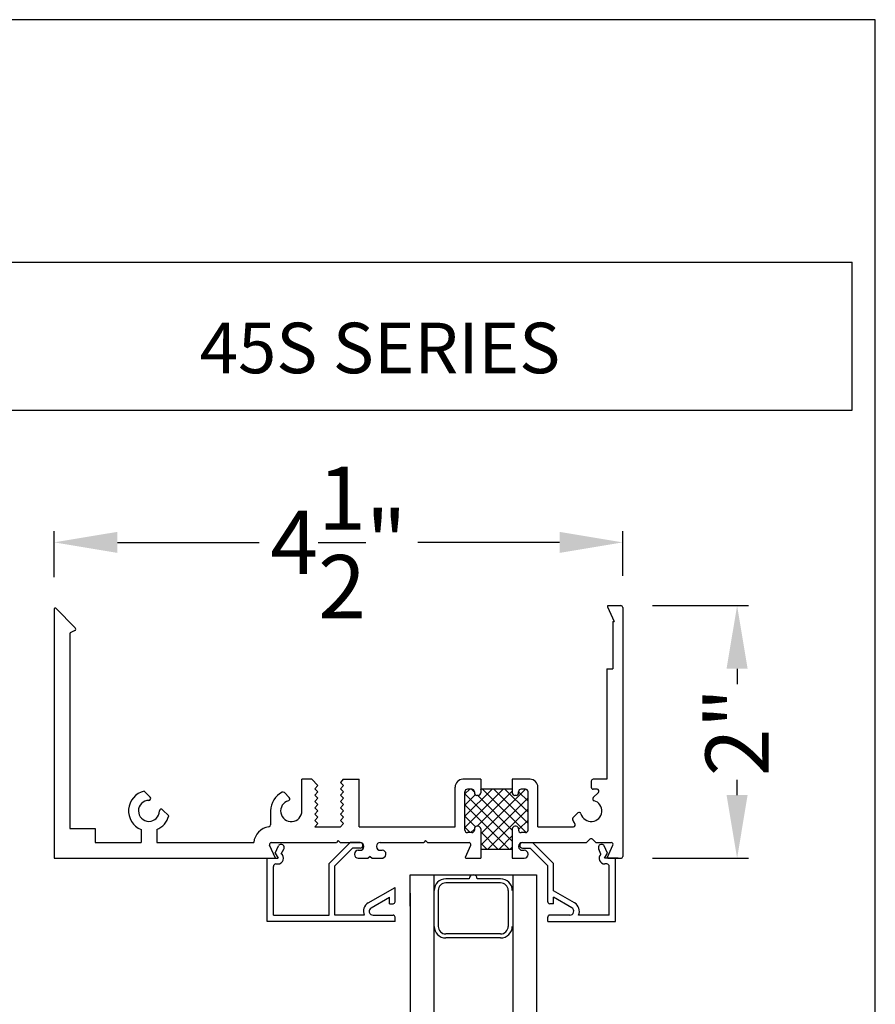
# Model space of a CAD drawing. Units: inches. Extents: x 11.2 to 56.3, y 12.2 to 56.3.
# Drawn here: x 41.8 to 48.5, y 33.3 to 41.1 of the extents above; entities that cross this region are included whole.
import ezdxf
from ezdxf.enums import TextEntityAlignment as Align

# ---------------------------------------------------------------- set-up
doc = ezdxf.new("R2010")
doc.units = ezdxf.units.IN
doc.header["$MEASUREMENT"] = 0
doc.dimstyles.get("Standard").update_dxf_attribs({"dimscale": 0.5, "dimtxt": 1, "dimasz": 1, "dimexe": 0.18, "dimexo": 0.5, "dimgap": 0.09, "dimtad": 0, "dimdec": 4, "dimzin": 0, "dimdsep": 46, "dimlunit": 5, "dimtxsty": 'Standard', "dimcen": 0.09, "dimadec": 0, "dimazin": 0, "dimtfac": 1, "dimtdec": 4, "dimtofl": 0, "dimtmove": 0, "dimatfit": 3, "dimfxl": 0, "dimtolj": 1, "dimtzin": 0, "dimarcsym": 0})

# ---------------------------------------------------------------- blocks, each defined once
blk = doc.blocks.new('*D14')
at = {"color": 0, "lineweight": -2}
for p, q in [((46.7801, 36.4632), (47.5398, 36.4632)), ((47.4498, 35.9632), (47.4498, 35.8419)), ((47.4498, 34.9639), (47.4498, 35.0852)), ((46.7801, 34.4639), (47.5398, 34.4639))]:
    blk.add_line(p, q, dxfattribs=at)
at = {"color": 0}
for points in [[(47.3664, 35.9632), (47.5331, 35.9632), (47.4498, 36.4632)], [(47.3664, 34.9639), (47.5331, 34.9639), (47.4498, 34.4639)]]:
    blk.add_solid(points, dxfattribs=at)
at = {"layer": 'DEFPOINTS', "color": 0}
for p in [(46.5301, 36.4632), (46.5301, 34.4639), (47.4498, 34.4639)]:
    blk.add_point(p, dxfattribs=at)
at = {"color": 0, "insert": (47.4498, 35.4636), "char_height": 0.5, "attachment_point": 5, "rotation": 90}
blk.add_mtext('\\A1;2"', dxfattribs=at)
blk = doc.blocks.new('*D19')
at = {"color": 0, "lineweight": -2}
for p, q in [((42.0451, 36.687), (42.0451, 37.0535)), ((46.5451, 36.6982), (46.5451, 37.0535)), ((42.5451, 36.9635), (43.6667, 36.9635)), ((46.0451, 36.9635), (44.9234, 36.9635))]:
    blk.add_line(p, q, dxfattribs=at)
at = {"color": 0}
for points in [[(42.5451, 37.0468), (42.5451, 36.8802), (42.0451, 36.9635)], [(46.0451, 37.0468), (46.0451, 36.8802), (46.5451, 36.9635)]]:
    blk.add_solid(points, dxfattribs=at)
at = {"layer": 'DEFPOINTS', "color": 0}
for p in [(42.0451, 36.9635), (42.0451, 36.437), (46.5451, 36.4482)]:
    blk.add_point(p, dxfattribs=at)
at = {"color": 0, "insert": (44.2951, 36.9635), "char_height": 0.5, "attachment_point": 5}
blk.add_mtext('\\A1;4{\\H1.000000x;\\S1/2;}"', dxfattribs=at)

msp = doc.modelspace()

# ---------------------------------------------------------------- linework, layer by layer
for p, q in [((48.54364, 41.09951), (11.16864, 41.09951)), ((48.54364, 12.21883), (48.54364, 41.09951)), ((29.11946, 39.18104), (48.36159, 39.18104)), ((48.36159, 38.00874), (48.36159, 39.18104)), ((29.11946, 38.00874), (48.36159, 38.00874)), ((46.42941, 36.46324), (46.53009, 36.46324)), ((42.04508, 36.437), (42.04508, 34.4639)), ((42.05703, 36.44195), (42.21195, 36.28703)), ((46.42393, 36.45479), (46.47615, 36.33824)), ((46.54508, 36.44825), (46.54508, 34.4789)), ((46.46608, 36.33824), (46.46608, 35.96324)), ((46.46608, 36.33824), (46.47615, 36.33824)), ((42.17002, 36.23994), (42.17002, 34.6999)), ((42.20826, 36.26606), (42.17752, 36.25173)), ((46.42015, 35.96324), (46.46608, 35.96324)), ((46.42015, 35.96324), (46.42015, 35.08857)), ((44.00544, 34.8387), (44.00544, 35.08857)), ((44.08381, 35.08857), (44.00544, 35.08857)), ((44.08381, 35.08857), (44.13044, 35.03884)), ((44.33331, 35.08857), (44.31012, 35.06384)), ((44.31012, 35.06384), (44.33356, 35.03884)), ((44.33331, 35.08857), (44.45856, 35.08857)), ((44.45856, 34.71384), (44.45856, 35.08857)), ((45.42068, 35.08857), (45.27976, 35.08857)), ((45.42068, 35.08857), (45.42068, 35.01061)), ((45.67055, 35.08857), (45.67055, 35.01061)), ((45.81147, 35.08857), (45.67055, 35.08857)), ((46.29522, 35.07358), (46.29522, 35.0256)), ((46.42015, 35.08857), (46.31021, 35.08857)), ((42.80469, 34.94751), (42.75689, 34.99531)), ((43.86681, 34.98311), (43.90535, 34.94457)), ((44.13044, 35.03884), (44.107, 35.01384)), ((44.107, 35.01384), (44.13044, 34.98884)), ((44.13044, 34.98884), (44.107, 34.96384)), ((44.33356, 35.03884), (44.31012, 35.01384)), ((44.31012, 35.01384), (44.33356, 34.98884)), ((44.33356, 34.98884), (44.31012, 34.96384)), ((45.21779, 34.71384), (45.21779, 35.0266)), ((45.29575, 34.68679), (45.29575, 34.99062)), ((45.35072, 35.01061), (45.31574, 35.01061)), ((45.37071, 34.99062), (45.37071, 34.98063)), ((45.42068, 35.01061), (45.42068, 34.98063)), ((45.67055, 35.01061), (45.42068, 35.01061)), ((45.67055, 35.01061), (45.67055, 34.98063)), ((45.72052, 34.98063), (45.72052, 34.99062)), ((45.77549, 35.01061), (45.74051, 35.01061)), ((45.79548, 34.68679), (45.79548, 34.99062)), ((45.87344, 34.71377), (45.87344, 35.0266)), ((46.34119, 35.01061), (46.31021, 35.01061)), ((46.35179, 34.98502), (46.31134, 34.94457)), ((44.107, 34.96384), (44.13044, 34.93884)), ((44.13044, 34.93884), (44.107, 34.91384)), ((44.107, 34.91384), (44.13044, 34.88884)), ((44.31012, 34.96384), (44.33356, 34.93884)), ((44.33356, 34.93884), (44.31012, 34.91384)), ((44.31012, 34.91384), (44.33356, 34.88884)), ((45.40069, 34.96064), (45.3907, 34.96064)), ((45.70053, 34.96064), (45.69054, 34.96064)), ((42.90368, 34.84851), (42.95149, 34.80071)), ((43.75761, 34.8387), (43.75761, 34.72739)), ((44.13044, 34.88884), (44.107, 34.86384)), ((44.107, 34.86384), (44.13044, 34.83884)), ((44.13044, 34.83884), (44.107, 34.81384)), ((44.33356, 34.88884), (44.31012, 34.86384)), ((44.31012, 34.86384), (44.33356, 34.83884)), ((44.33356, 34.83884), (44.31012, 34.81384)), ((44.107, 34.81384), (44.13044, 34.78884)), ((44.13044, 34.78884), (44.107, 34.76384)), ((44.107, 34.76384), (44.13044, 34.73884)), ((44.31012, 34.81384), (44.33356, 34.78884)), ((44.33356, 34.78884), (44.31012, 34.76384)), ((44.31012, 34.76384), (44.33356, 34.73884)), ((46.18935, 34.82258), (46.1508, 34.78403)), ((42.17002, 34.6999), (42.37002, 34.6999)), ((42.37002, 34.6999), (42.37002, 34.5889)), ((42.73258, 34.69053), (42.73258, 34.5889)), ((42.85758, 34.69053), (42.85758, 34.5889)), ((44.13044, 34.73884), (44.107, 34.71384)), ((44.107, 34.71384), (44.31012, 34.71384)), ((44.33356, 34.73884), (44.31012, 34.71384)), ((44.45856, 34.71384), (45.21779, 34.71384)), ((45.37071, 34.69678), (45.37071, 34.68679)), ((45.40069, 34.71677), (45.3907, 34.71677)), ((45.42068, 34.69678), (45.42068, 34.53627)), ((45.67055, 34.69678), (45.67055, 34.53627)), ((45.70053, 34.71677), (45.69054, 34.71677)), ((45.72052, 34.69678), (45.72052, 34.68679)), ((45.87344, 34.71377), (46.15413, 34.71377)), ((44.29328, 34.60383), (44.27829, 34.58884)), ((44.29328, 34.60383), (44.30828, 34.58884)), ((44.98491, 34.60383), (44.96992, 34.58884)), ((44.98491, 34.60383), (44.99991, 34.58884)), ((45.35072, 34.6668), (45.31574, 34.6668)), ((45.77549, 34.6668), (45.74051, 34.6668)), ((46.28461, 34.61444), (46.25901, 34.58884)), ((46.30582, 34.61444), (46.33142, 34.58884)), ((42.37002, 34.5889), (42.73258, 34.5889)), ((42.85758, 34.5889), (43.62454, 34.5889)), ((43.79655, 34.4639), (43.75004, 34.56772)), ((43.76372, 34.58884), (44.27829, 34.58884)), ((43.76372, 34.58884), (43.79655, 34.58884)), ((43.79475, 34.50384), (43.81941, 34.56134)), ((43.84177, 34.50007), (43.86271, 34.53634)), ((44.38755, 34.58884), (44.2212, 34.42248)), ((44.40619, 34.54384), (44.2662, 34.40384)), ((44.30828, 34.58884), (44.46619, 34.58884)), ((44.46619, 34.58884), (44.38755, 34.58884)), ((44.46619, 34.54384), (44.40619, 34.54384)), ((44.4512, 34.52687), (44.46619, 34.52687)), ((44.59612, 34.55885), (44.59612, 34.55685)), ((44.62611, 34.58884), (44.96992, 34.58884)), ((44.62611, 34.52687), (44.6411, 34.52687)), ((44.99991, 34.58884), (45.32857, 34.58884)), ((45.29953, 34.47235), (45.34226, 34.56772)), ((45.42068, 34.53627), (45.42068, 34.4639)), ((45.42068, 34.53627), (45.67055, 34.53627)), ((45.67055, 34.53627), (45.67055, 34.4639)), ((45.72052, 34.55885), (45.72052, 34.55685)), ((45.75051, 34.58884), (46.25901, 34.58884)), ((45.75051, 34.52687), (45.7655, 34.52687)), ((45.75184, 34.5889), (45.83048, 34.5889)), ((45.75184, 34.5439), (45.81184, 34.5439)), ((45.77285, 34.58884), (45.85145, 34.58884)), ((45.81184, 34.5439), (45.95184, 34.4039)), ((45.83048, 34.5889), (45.99684, 34.42254)), ((46.33142, 34.58884), (46.45298, 34.58884)), ((46.37231, 34.49684), (46.35534, 34.5364)), ((46.4233, 34.5039), (46.39865, 34.5614)), ((46.42393, 34.47235), (46.46666, 34.56772)), ((42.04508, 34.4639), (43.79655, 34.4639)), ((43.73022, 34.4639), (43.81781, 34.4639)), ((43.73022, 33.96362), (43.73022, 34.4639)), ((43.79475, 34.50384), (43.81781, 34.4639)), ((44.42122, 34.49689), (44.42122, 34.49389)), ((44.4512, 34.4639), (44.53116, 34.4639)), ((44.54615, 34.4789), (44.53116, 34.4639)), ((44.54615, 34.4789), (44.56114, 34.4639)), ((44.56114, 34.4639), (44.6411, 34.4639)), ((45.30501, 34.4639), (45.42068, 34.4639)), ((45.67055, 34.4639), (45.7655, 34.4639)), ((45.79548, 34.49389), (45.79548, 34.49689)), ((46.40021, 34.4639), (46.4233, 34.5039)), ((46.48784, 34.4639), (46.40021, 34.4639)), ((46.50846, 34.4639), (46.42941, 34.4639)), ((46.42941, 34.4639), (46.53009, 34.4639)), ((46.48784, 33.9639), (46.48784, 34.4639)), ((43.78022, 34.01362), (43.78022, 34.39861)), ((43.80022, 34.41884), (43.81508, 34.41884)), ((44.2212, 34.01362), (44.2212, 34.42225)), ((44.2662, 34.23283), (44.2662, 34.40361)), ((45.95184, 34.1189), (45.95184, 34.4039)), ((45.99684, 34.20714), (45.99684, 34.42254)), ((46.41784, 34.4189), (46.40298, 34.4189)), ((46.43784, 34.0139), (46.43784, 34.3989)), ((44.86132, 34.08608), (44.86132, 34.33326)), ((44.86132, 34.33326), (45.86132, 34.33326)), ((45.04882, 34.33326), (45.04882, 32.63682)), ((45.32932, 34.30126), (45.14417, 34.30126)), ((45.57846, 34.30126), (45.39332, 34.30126)), ((45.67382, 34.33326), (45.67382, 32.49529)), ((45.86132, 34.33326), (45.86132, 32.54999)), ((44.2662, 34.01362), (44.2662, 34.247)), ((44.53084, 34.11044), (44.74283, 34.23283)), ((44.74283, 34.11862), (44.74283, 34.23283)), ((45.08417, 34.20926), (45.08417, 33.92526)), ((45.57846, 34.26926), (45.14417, 34.26926)), ((45.63846, 34.20926), (45.63846, 33.92526)), ((45.95184, 34.15905), (45.95184, 34.24729)), ((46.16384, 34.11072), (45.99684, 34.20714)), ((44.55334, 34.07147), (44.69783, 34.15489)), ((44.69783, 34.10362), (44.69783, 34.15489)), ((44.86132, 34.18864), (44.86132, 33.79496)), ((46.14134, 34.07175), (45.99684, 34.15518)), ((45.99684, 34.1039), (45.99684, 34.15518)), ((44.55334, 34.07147), (44.55334, 34.07147)), ((44.69783, 34.10362), (44.72783, 34.10362)), ((44.86132, 34.08608), (44.86132, 32.58213)), ((45.99684, 34.1039), (45.96684, 34.1039)), ((46.14134, 34.07175), (46.14134, 34.07175)), ((43.78022, 34.01362), (44.2212, 34.01362)), ((44.49945, 34.01362), (44.2662, 34.01362)), ((44.56884, 34.01362), (44.72783, 34.01362)), ((44.74283, 33.96362), (44.74283, 33.99862)), ((45.95184, 33.9639), (45.95184, 33.9989)), ((46.12584, 34.0139), (45.96684, 34.0139)), ((46.43784, 34.0139), (46.19523, 34.0139)), ((44.74283, 33.96362), (43.73022, 33.96362)), ((45.95184, 33.9639), (46.48784, 33.9639)), ((45.57846, 33.86526), (45.14417, 33.86526)), ((45.57846, 33.83326), (45.14417, 33.83326))]:
    msp.add_line(p, q)
at = {"color": 0}
for p, q in [((45.29575, 34.97282), (45.33355, 35.01061)), ((45.29575, 34.79613), (45.51023, 35.01061)), ((45.29575, 34.70779), (45.59857, 35.01061)), ((45.37071, 34.98736), (45.34746, 35.01061)), ((45.39307, 34.71677), (45.67055, 34.99425)), ((45.42068, 35.00941), (45.42189, 35.01061)), ((45.42068, 34.65604), (45.77525, 35.01061)), ((45.77926, 34.66715), (45.4358, 35.01061)), ((45.79548, 34.73927), (45.52414, 35.01061)), ((45.79548, 34.82761), (45.61248, 35.01061)), ((45.79548, 34.91595), (45.72052, 34.99091)), ((45.67055, 34.59918), (45.29575, 34.97398)), ((45.29575, 34.88447), (45.37718, 34.9659)), ((45.67055, 34.68752), (45.39743, 34.96064)), ((45.42068, 34.5677), (45.79548, 34.9425)), ((45.64512, 34.53627), (45.29575, 34.88564)), ((45.47759, 34.53627), (45.79548, 34.85416)), ((45.37962, 34.71342), (45.29575, 34.7973)), ((45.72052, 34.69086), (45.79548, 34.76582)), ((45.33791, 34.6668), (45.29575, 34.70895)), ((45.34309, 34.6668), (45.37071, 34.69441)), ((45.55678, 34.53627), (45.42068, 34.67236)), ((45.56593, 34.53627), (45.67055, 34.64089)), ((45.46843, 34.53627), (45.42068, 34.58402)), ((45.65427, 34.53627), (45.67055, 34.55254))]:
    msp.add_line(p, q, dxfattribs=at)
for centre, radius, start, end in [((46.42941, 36.45724), 0.006, 90, 204.13238), ((46.53009, 36.44825), 0.01499, 0, 90), ((42.05208, 36.437), 0.007, 45, 180), ((42.18302, 36.23994), 0.013, 115, 180), ((42.20276, 36.27784), 0.013, 295, 45), ((45.27976, 35.0266), 0.06197, 90, 180), ((45.81147, 35.0266), 0.06197, 0, 90), ((46.31021, 35.07358), 0.01499, 90, 180), ((42.79508, 34.8389), 0.161, 103.723681, 247.157533), ((43.92148, 34.8387), 0.16388, 116.005197, 180), ((43.85621, 34.97251), 0.015, 45, 116.005197), ((45.31574, 34.99062), 0.01999, 90, 180), ((45.35072, 34.99062), 0.01999, 0, 90), ((45.74051, 34.99062), 0.01999, 90, 180), ((45.77549, 34.99062), 0.01999, 0, 90), ((46.31021, 35.0256), 0.01499, 180, 270), ((46.34119, 34.99562), 0.01499, 315, 90), ((42.79508, 34.8389), 0.083, 90.584691, 359.415309), ((42.79408, 34.9369), 0.015, 270.584692, 44.999999), ((43.92148, 34.8387), 0.08396, 105.672592, 0), ((43.89475, 34.93397), 0.01499, 285.672592, 45), ((45.3907, 34.98063), 0.01999, 180, 270), ((45.40069, 34.98063), 0.01999, 270, 0), ((45.69054, 34.98063), 0.01999, 180, 270), ((45.70053, 34.98063), 0.01999, 270, 0), ((46.29522, 34.8387), 0.08396, 195.672592, 74.327408), ((46.32195, 34.93397), 0.01499, 135, 254.327408), ((42.89308, 34.8379), 0.015, 45, 179.415309), ((46.19995, 34.81197), 0.01499, 15.672592, 135), ((42.79508, 34.8389), 0.161, 292.842467, 346.276319), ((46.1614, 34.77343), 0.01499, 135, 206.003002), ((46.29522, 34.8387), 0.16388, 206.003002, 217.926708), ((43.76372, 34.57385), 0.13999, 97.830291, 173.82487), ((43.74261, 34.72739), 0.015, 277.830291, 0), ((45.31574, 34.68679), 0.01999, 180, 270), ((45.35072, 34.68679), 0.01999, 270, 0), ((45.3907, 34.69678), 0.01999, 90, 180), ((45.40069, 34.69678), 0.01999, 0, 90), ((45.69054, 34.69678), 0.01999, 90, 180), ((45.70053, 34.69678), 0.01999, 0, 90), ((45.74051, 34.68679), 0.01999, 180, 270), ((45.77549, 34.68679), 0.01999, 270, 0), ((46.15413, 34.72876), 0.01499, 270, 37.926708), ((46.29522, 34.60383), 0.015, 45, 135), ((43.76372, 34.57385), 0.01499, 90, 204.13238), ((43.84106, 34.54884), 0.025, 329.998683, 150.000356), ((44.4512, 34.49689), 0.02998, 90, 180), ((44.46619, 34.56634), 0.0225, 270, 90), ((44.46619, 34.55885), 0.02998, 0, 90), ((44.46619, 34.55685), 0.02998, 270, 0), ((44.62611, 34.55885), 0.02998, 90, 180), ((44.62611, 34.55685), 0.02998, 180, 270), ((44.6411, 34.49689), 0.02998, 0, 90), ((45.32857, 34.57385), 0.01499, 335.86762, 90), ((45.75051, 34.55885), 0.02998, 90, 180), ((45.75051, 34.55685), 0.02998, 180, 270), ((45.75184, 34.5664), 0.0225, 90, 270), ((45.7655, 34.49689), 0.02998, 0, 90), ((46.37699, 34.5489), 0.025, 29.999644, 210.001317), ((46.45298, 34.57385), 0.01499, 335.86762, 90), ((43.81508, 34.46384), 0.045, 270.000389, 53.62063), ((44.4512, 34.49389), 0.02998, 180, 270), ((44.63457, 34.50111), 0.03721, 268.456419, 348.817457), ((45.30501, 34.4699), 0.006, 155.86762, 270), ((45.7655, 34.49389), 0.02998, 270, 360), ((46.40298, 34.4639), 0.045, 132.95467, 269.999611), ((46.42941, 34.4699), 0.006, 155.86762, 270), ((46.53009, 34.4789), 0.01499, 270, 0), ((43.80022, 34.39884), 0.02, 90, 180), ((46.41784, 34.3989), 0.02, 0, 90), ((45.14417, 34.20926), 0.092, 90, 180), ((45.36132, 34.30126), 0.032, 0, 180), ((45.57846, 34.20926), 0.092, 0, 90), ((44.2512, 34.20685), 0.015, 0, 0.000734), ((45.14417, 34.20926), 0.06, 90, 180), ((45.57846, 34.20926), 0.06, 0, 90), ((45.96684, 34.20714), 0.015, 179.999266, 180), ((44.56884, 34.04462), 0.076, 120, 204.072654), ((44.56884, 34.04462), 0.031, 119.998975, 270.00049), ((44.72783, 34.11862), 0.015, 270, 0), ((45.96684, 34.1189), 0.015, 180, 270), ((46.12584, 34.0449), 0.031, 269.99951, 60.001025), ((46.12584, 34.0449), 0.076, 335.927346, 60), ((44.72783, 33.99862), 0.015, 0, 90), ((45.96684, 33.9989), 0.015, 90, 180), ((45.14417, 33.92526), 0.092, 180, 270), ((45.14417, 33.92526), 0.06, 180, 270), ((45.57846, 33.92526), 0.092, 270, 0), ((45.57846, 33.92526), 0.06, 270, 0)]:
    msp.add_arc(centre, radius, start, end)
at = {"layer": 'DEFPOINTS', "color": 0, "linetype": 'ByBlock'}
for p in [(42.04508, 36.437), (46.54508, 36.44825), (46.50568, 34.45884)]:
    msp.add_point(p, dxfattribs=at)

# ---------------------------------------------------------------- texts
msp.add_text('45S SERIES', height=0.4).set_placement((44.62347, 38.30181), align=Align.CENTER)

# ---------------------------------------------------------------- dimensions: what is measured, and where the dimension line sits
dim = msp.add_linear_dim(base=(42.04508, 36.96351), p1=(46.54508, 36.44825), p2=(42.04508, 36.437), dimstyle='Standard', override={"dimpost": '"'})
dim.commit()
dim.dimension.update_dxf_attribs({"geometry": '*D19', "text_midpoint": (44.29508, 36.96351)})
dim = msp.add_linear_dim(base=(47.44976, 34.4639), p1=(46.53009, 36.46324), p2=(46.53009, 34.4639), angle=90, dimstyle='Standard', override={"dimpost": '"'})
dim.commit()
dim.dimension.update_dxf_attribs({"geometry": '*D14', "text_midpoint": (47.44976, 35.46357)})

doc.saveas('drawing.dxf')
